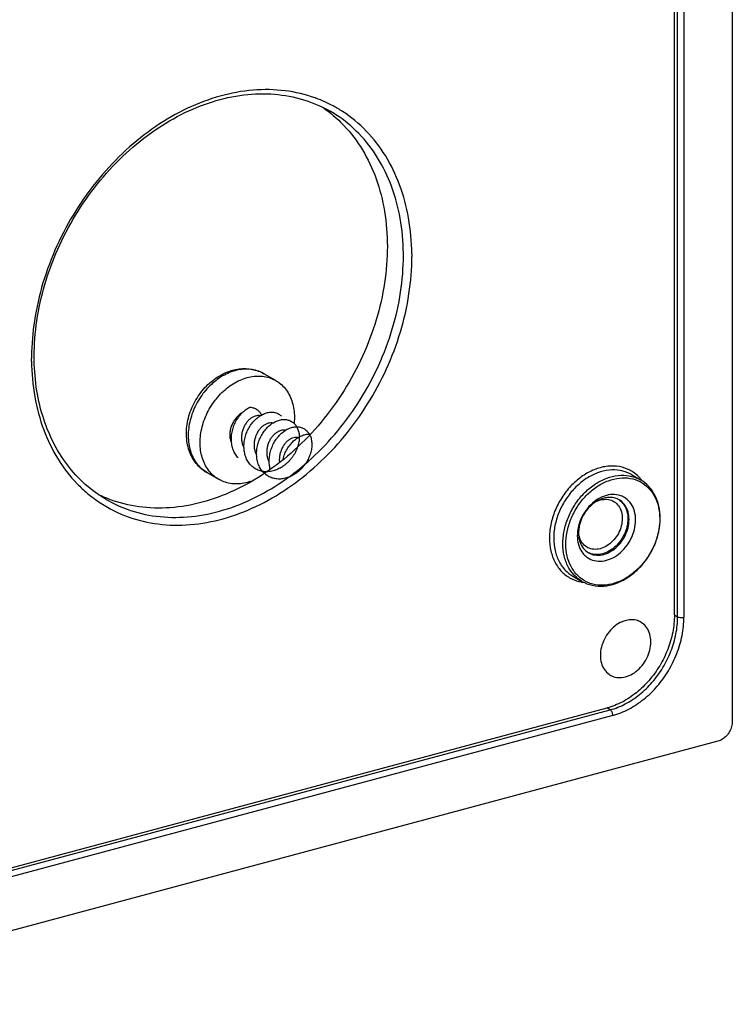
# Model space of a CAD drawing. Extents: x -229 to 1645, y -466 to -148.
# Drawn here: x -153 to -118, y -364 to -316 of the extents above; entities that cross this region are included whole.
import ezdxf

# ---------------------------------------------------------------- set-up
doc = ezdxf.new("R2010")
doc.units = 0
doc.header["$LTSCALE"] = 1.21
doc.header["$MEASUREMENT"] = 0
doc.layers.get('0').update_dxf_attribs({"linetype": 'CONTINUOUS'})

msp = doc.modelspace()

# ---------------------------------------------------------------- linework, layer by layer
for p, q in [((-118.285, -296.38), (-118.285, -349.96)), ((-121.129, -344.747), (-121.129, -302.641)), ((-120.971, -344.838), (-120.971, -302.732)), ((-120.665, -302.755), (-120.665, -344.861)), ((-140.705, -333.244), (-141.29, -332.907)), ((-143.506, -338.094), (-144.09, -337.756)), ((-123.243, -337.857), (-122.792, -338.117)), ((-126.118, -342.836), (-125.668, -343.096)), ((-121.129, -344.747), (-120.971, -344.838)), ((-162.286, -359.457), (-124.434, -349.31)), ((-124.277, -349.401), (-124.434, -349.31)), ((-162.128, -359.548), (-124.277, -349.401)), ((-124.153, -349.675), (-162.004, -359.821)), ((-118.995, -350.94), (-167.162, -363.852))]:
    msp.add_line(p, q)
for points, knots in [([(-138.725, -319.392), (-138.739, -319.387), (-139.23, -319.208), (-140.258, -318.967), (-141.845, -318.943), (-143.47, -319.243), (-145.084, -319.853), (-146.643, -320.753), (-148.104, -321.917), (-149.424, -323.31), (-150.562, -324.89), (-151.488, -326.612), (-152.174, -328.427), (-152.591, -330.252), (-152.693, -331.469), (-152.698, -332.05)], [0, 0, 0, 0, 0.045532, 1.566727, 3.13725, 4.776301, 6.493724, 8.289554, 10.155506, 12.076735, 14.030482, 15.979153, 17.924848, 19.83454, 21.576126, 21.576126, 21.576126, 21.576126]), ([(-152.568, -332.059), (-152.568, -331.474), (-152.475, -330.282), (-152.081, -328.511), (-151.44, -326.77), (-150.571, -325.109), (-149.498, -323.576), (-148.253, -322.216), (-146.871, -321.066), (-145.391, -320.161), (-143.854, -319.526), (-142.301, -319.181), (-140.778, -319.139), (-139.329, -319.408), (-138.439, -319.793), (-138.027, -320.031)], [0, 0, 0, 0, 1.755519, 3.571278, 5.428278, 7.305327, 9.178555, 11.024585, 12.82204, 14.553905, 16.210637, 17.789214, 19.297852, 20.751783, 22.177443, 22.177443, 22.177443, 22.177443]), ([(-134.021, -327.021), (-134.028, -326.434), (-134.13, -325.285), (-134.564, -323.653), (-135.265, -322.199), (-136.216, -320.966), (-137.145, -320.198), (-137.734, -319.851), (-137.894, -319.765)], [0, 0, 0, 0, 1.762446, 3.441305, 5.042195, 6.572634, 8.077719, 8.622932, 8.622932, 8.622932, 8.622932]), ([(-138.07, -320.079), (-137.817, -320.278), (-137.209, -320.833), (-136.394, -321.914), (-135.722, -323.347), (-135.313, -324.956), (-135.226, -326.086), (-135.226, -326.664)], [0, 0, 0, 0, 0.964254, 2.459988, 4.029904, 5.681326, 7.413777, 7.413777, 7.413777, 7.413777]), ([(-134.439, -326.988), (-134.445, -326.418), (-134.544, -325.301), (-134.966, -323.714), (-135.649, -322.298), (-136.575, -321.098), (-137.427, -320.395), (-137.934, -320.085), (-138.027, -320.031)], [0, 0, 0, 0, 1.711819, 3.344351, 4.901647, 6.397998, 7.857146, 8.181212, 8.181212, 8.181212, 8.181212]), ([(-135.226, -326.664), (-135.226, -327.262), (-135.324, -328.483), (-135.737, -330.294), (-136.407, -332.067), (-137.315, -333.753), (-138.434, -335.301), (-139.735, -336.666), (-141.173, -337.801), (-142.706, -338.673), (-144.288, -339.257), (-145.874, -339.533), (-147.417, -339.493), (-148.398, -339.251), (-148.859, -339.078)], [0, 0, 0, 0, 1.796268, 3.656523, 5.556942, 7.465014, 9.382559, 11.270678, 13.10306, 14.862222, 16.539443, 18.135744, 19.661896, 21.138563, 21.138563, 21.138563, 21.138563]), ([(-134.438, -327.119), (-134.438, -327.104), (-134.438, -327.075), (-134.438, -327.032), (-134.439, -327.003), (-134.439, -326.988)], [0, 0, 0, 0, 0.043689, 0.0873322, 0.1309297, 0.1309297, 0.1309297, 0.1309297]), ([(-134.021, -327.021), (-134.021, -327.034), (-134.021, -327.062), (-134.021, -327.106), (-134.021, -327.137), (-134.021, -327.153)], [0, 0, 0, 0, 0.038877, 0.0837799, 0.1317721, 0.1317721, 0.1317721, 0.1317721]), ([(-149.948, -338.782), (-149.741, -338.956), (-149.12, -339.416), (-147.965, -339.987), (-146.463, -340.34), (-144.875, -340.364), (-143.25, -340.064), (-141.636, -339.454), (-140.077, -338.554), (-138.616, -337.39), (-137.296, -335.997), (-136.158, -334.417), (-135.232, -332.695), (-134.546, -330.88), (-134.122, -329.022), (-134.021, -327.768), (-134.021, -327.153)], [0, 0, 0, 0, 0.812364, 2.31103, 3.832226, 5.402748, 7.0418, 8.759222, 10.555053, 12.421004, 14.342234, 16.295981, 18.244651, 20.190347, 22.100039, 23.945274, 23.945274, 23.945274, 23.945274]), ([(-149.031, -339.081), (-148.704, -339.269), (-147.912, -339.638), (-146.56, -339.957), (-145.015, -339.983), (-143.431, -339.693), (-141.855, -339.099), (-140.333, -338.22), (-138.908, -337.084), (-137.621, -335.725), (-136.511, -334.183), (-135.61, -332.503), (-134.945, -330.735), (-134.535, -328.931), (-134.438, -327.716), (-134.438, -327.119)], [0, 0, 0, 0, 1.129626, 2.605968, 4.133703, 5.731564, 7.408143, 9.162114, 10.983622, 12.856174, 14.758684, 16.667516, 18.558508, 20.408994, 22.199831, 22.199831, 22.199831, 22.199831]), ([(-152.699, -332.285), (-152.699, -332.272), (-152.699, -332.244), (-152.699, -332.201), (-152.699, -332.17), (-152.699, -332.154)], [0, 0, 0, 0, 0.038877, 0.0837799, 0.1317721, 0.1317721, 0.1317721, 0.1317721]), ([(-152.699, -332.285), (-152.692, -332.873), (-152.59, -334.021), (-152.156, -335.654), (-151.455, -337.108), (-150.67, -338.126), (-150.126, -338.633), (-149.948, -338.782)], [0, 0, 0, 0, 1.762446, 3.441305, 5.042195, 6.572634, 7.267751, 7.267751, 7.267751, 7.267751]), ([(-149.031, -339.081), (-149.398, -338.869), (-150.096, -338.364), (-150.98, -337.401), (-151.683, -336.257), (-152.194, -334.962), (-152.502, -333.546), (-152.568, -332.561), (-152.568, -332.059)], [0, 0, 0, 0, 1.272629, 2.565261, 3.896047, 5.278761, 6.721867, 8.227359, 8.227359, 8.227359, 8.227359]), ([(-144.09, -337.756), (-144.188, -337.7), (-144.375, -337.567), (-144.617, -337.317), (-144.816, -337.019), (-144.966, -336.679), (-145.062, -336.305), (-145.1, -335.907), (-145.08, -335.495), (-145.003, -335.081), (-144.871, -334.673), (-144.689, -334.283), (-144.46, -333.917), (-144.19, -333.585), (-143.885, -333.293), (-143.553, -333.05), (-143.2, -332.86), (-142.953, -332.77), (-142.828, -332.736)], [0, 0, 0, 0, 0.33777, 0.682488, 1.039411, 1.407602, 1.79265, 2.19129, 2.603544, 3.024561, 3.452835, 3.88401, 4.315098, 4.743498, 5.164304, 5.577232, 5.975337, 6.362709, 6.362709, 6.362709, 6.362709]), ([(-142.716, -332.764), (-142.833, -332.797), (-143.068, -332.883), (-143.403, -333.064), (-143.723, -333.294), (-144.02, -333.569), (-144.287, -333.883), (-144.519, -334.229), (-144.711, -334.599), (-144.858, -334.985), (-144.957, -335.379), (-145.007, -335.773), (-145.005, -336.156), (-144.952, -336.522), (-144.849, -336.863), (-144.697, -337.169), (-144.5, -337.436), (-144.291, -337.628), (-144.147, -337.723), (-144.09, -337.756)], [0, 0, 0, 0, 0.365808, 0.746279, 1.14005, 1.54477, 1.957337, 2.374144, 2.791323, 3.204982, 3.611447, 4.007502, 4.390634, 4.759274, 5.113025, 5.45284, 5.781099, 6.101506, 6.298343, 6.298343, 6.298343, 6.298343]), ([(-142.828, -332.736), (-142.72, -332.707), (-142.502, -332.664), (-142.175, -332.649), (-141.86, -332.685), (-141.562, -332.769), (-141.377, -332.856), (-141.29, -332.907)], [0, 0, 0, 0, 0.337609, 0.662818, 0.977644, 1.284809, 1.588161, 1.588161, 1.588161, 1.588161]), ([(-142.699, -332.76), (-142.701, -332.76), (-142.704, -332.761), (-142.71, -332.763), (-142.714, -332.764), (-142.716, -332.764)], [0, 0, 0, 0, 0.00593586, 0.01187581, 0.01781984, 0.01781984, 0.01781984, 0.01781984]), ([(-141.29, -332.907), (-141.324, -332.887), (-141.454, -332.818), (-141.696, -332.73), (-142.021, -332.678), (-142.36, -332.685), (-142.586, -332.729), (-142.699, -332.76)], [0, 0, 0, 0, 0.120768, 0.439965, 0.765962, 1.102742, 1.453017, 1.453017, 1.453017, 1.453017]), ([(-143.506, -338.094), (-143.564, -338.06), (-143.71, -337.963), (-143.921, -337.768), (-144.118, -337.498), (-144.269, -337.189), (-144.371, -336.847), (-144.422, -336.482), (-144.422, -336.098), (-144.371, -335.705), (-144.269, -335.31), (-144.121, -334.924), (-143.927, -334.555), (-143.694, -334.21), (-143.425, -333.897), (-143.127, -333.623), (-142.806, -333.393), (-142.468, -333.214), (-142.232, -333.129), (-142.114, -333.097)], [0, 0, 0, 0, 0.201723, 0.525288, 0.856408, 1.198953, 1.552643, 1.919841, 2.302767, 2.699815, 3.107219, 3.521141, 3.938314, 4.355234, 4.768036, 5.172542, 5.567787, 5.949775, 6.316424, 6.316424, 6.316424, 6.316424]), ([(-142.114, -333.097), (-142.001, -333.066), (-141.775, -333.023), (-141.435, -333.015), (-141.109, -333.068), (-140.869, -333.156), (-140.74, -333.224), (-140.705, -333.244)], [0, 0, 0, 0, 0.350343, 0.688192, 1.015269, 1.33404, 1.452699, 1.452699, 1.452699, 1.452699]), ([(-140.705, -333.244), (-140.647, -333.278), (-140.501, -333.375), (-140.29, -333.57), (-140.093, -333.84), (-139.942, -334.149), (-139.84, -334.49), (-139.789, -334.856), (-139.789, -335.141), (-139.802, -335.302), (-139.805, -335.336)], [0, 0, 0, 0, 0.201723, 0.525288, 0.856408, 1.198953, 1.552643, 1.919841, 2.302767, 2.404441, 2.404441, 2.404441, 2.404441]), ([(-142.35, -334.818), (-142.376, -334.833), (-142.455, -334.885), (-142.577, -334.989), (-142.707, -335.139), (-142.814, -335.308), (-142.896, -335.49), (-142.949, -335.68), (-142.963, -335.809), (-142.965, -335.873)], [0, 0, 0, 0, 0.09005, 0.282602, 0.480641, 0.680661, 0.88152, 1.07895, 1.269602, 1.269602, 1.269602, 1.269602]), ([(-142.548, -337.039), (-142.575, -337.012), (-142.624, -336.954), (-142.69, -336.859), (-142.747, -336.757), (-142.794, -336.648), (-142.832, -336.533), (-142.861, -336.412), (-142.879, -336.288), (-142.887, -336.161), (-142.885, -336.031), (-142.874, -335.901), (-142.852, -335.77), (-142.821, -335.641), (-142.781, -335.514), (-142.733, -335.389), (-142.676, -335.269), (-142.611, -335.154), (-142.539, -335.045), (-142.461, -334.942), (-142.377, -334.848), (-142.288, -334.761), (-142.196, -334.684), (-142.099, -334.616), (-142.033, -334.577), (-141.999, -334.56)], [0, 0, 0, 0, 0.113451, 0.228423, 0.345224, 0.464094, 0.585186, 0.708554, 0.834116, 0.961715, 1.091134, 1.222108, 1.354317, 1.487391, 1.620914, 1.75443, 1.887468, 2.019563, 2.15026, 2.279112, 2.405693, 2.529596, 2.650448, 2.767948, 2.881919, 2.881919, 2.881919, 2.881919]), ([(-140.298, -335.153), (-140.275, -335.153), (-140.222, -335.155), (-140.138, -335.167), (-140.05, -335.192), (-139.966, -335.229), (-139.888, -335.276), (-139.817, -335.333), (-139.753, -335.4), (-139.697, -335.476), (-139.65, -335.561), (-139.611, -335.653), (-139.582, -335.752), (-139.562, -335.857), (-139.552, -335.967), (-139.552, -336.08), (-139.562, -336.197), (-139.582, -336.316), (-139.612, -336.436), (-139.651, -336.556), (-139.7, -336.675), (-139.758, -336.792), (-139.825, -336.906), (-139.9, -337.016), (-139.983, -337.12), (-140.073, -337.219), (-140.17, -337.311), (-140.272, -337.395), (-140.378, -337.471), (-140.489, -337.538), (-140.604, -337.595), (-140.72, -337.642), (-140.839, -337.678), (-140.957, -337.703), (-141.076, -337.717), (-141.193, -337.72), (-141.308, -337.711), (-141.42, -337.691), (-141.528, -337.659), (-141.631, -337.616), (-141.729, -337.562), (-141.821, -337.498), (-141.905, -337.424), (-141.982, -337.341), (-142.05, -337.249), (-142.11, -337.149), (-142.161, -337.042), (-142.202, -336.928), (-142.233, -336.81), (-142.255, -336.686), (-142.266, -336.56), (-142.268, -336.431), (-142.259, -336.301), (-142.241, -336.17), (-142.213, -336.04), (-142.176, -335.912), (-142.13, -335.787), (-142.076, -335.665), (-142.014, -335.548), (-141.944, -335.437), (-141.868, -335.333), (-141.786, -335.235), (-141.698, -335.146), (-141.607, -335.066), (-141.512, -334.995), (-141.414, -334.934), (-141.314, -334.884), (-141.213, -334.844), (-141.113, -334.816), (-141.013, -334.799), (-140.915, -334.793), (-140.82, -334.799), (-140.728, -334.817), (-140.641, -334.845), (-140.56, -334.885), (-140.484, -334.935), (-140.438, -334.976), (-140.417, -334.997)], [0, 0, 0, 0, 0.067075, 0.160471, 0.252166, 0.34286, 0.433286, 0.524179, 0.616255, 0.710242, 0.806778, 0.906357, 1.009319, 1.115867, 1.226072, 1.339893, 1.457203, 1.577825, 1.701499, 1.827891, 1.956608, 2.087219, 2.219262, 2.352268, 2.485768, 2.619304, 2.752425, 2.884709, 3.015769, 3.145274, 3.272953, 3.398615, 3.522125, 3.643407, 3.762472, 3.879429, 3.994488, 4.107957, 4.220228, 4.331762, 4.443001, 4.554379, 4.66634, 4.779319, 4.893718, 5.009886, 5.128093, 5.248515, 5.37118, 5.496037, 5.622968, 5.751798, 5.882287, 6.014135, 6.146982, 6.280414, 6.41398, 6.547224, 6.679683, 6.8109, 6.940414, 7.067778, 7.19256, 7.314387, 7.43298, 7.548135, 7.659717, 7.767674, 7.872038, 7.97294, 8.070625, 8.16552, 8.25823, 8.349448, 8.439919, 8.53041, 8.621663, 8.621663, 8.621663, 8.621663]), ([(-141.977, -337.343), (-141.978, -337.342), (-142.003, -337.312), (-142.05, -337.249), (-142.11, -337.149), (-142.161, -337.042), (-142.202, -336.928), (-142.233, -336.81), (-142.255, -336.686), (-142.266, -336.56), (-142.268, -336.431), (-142.259, -336.301), (-142.241, -336.17), (-142.213, -336.04), (-142.176, -335.912), (-142.13, -335.787), (-142.076, -335.665), (-142.014, -335.548), (-141.944, -335.437), (-141.868, -335.333), (-141.786, -335.235), (-141.698, -335.146), (-141.607, -335.066), (-141.512, -334.995), (-141.414, -334.934), (-141.314, -334.884), (-141.213, -334.844), (-141.113, -334.816), (-141.013, -334.799), (-140.915, -334.793), (-140.82, -334.799), (-140.728, -334.817), (-140.641, -334.845), (-140.56, -334.885), (-140.484, -334.935), (-140.438, -334.976), (-140.417, -334.997)], [0, 0, 0, 0, 0.004779, 0.119178, 0.235346, 0.353553, 0.473975, 0.59664, 0.721497, 0.848428, 0.977258, 1.107747, 1.239595, 1.372442, 1.505874, 1.63944, 1.772684, 1.905144, 2.03636, 2.165874, 2.293238, 2.41802, 2.539847, 2.65844, 2.773595, 2.885177, 2.993134, 3.097498, 3.1984, 3.296085, 3.39098, 3.48369, 3.574908, 3.665379, 3.75587, 3.847123, 3.847123, 3.847123, 3.847123]), ([(-141.398, -334.928), (-141.403, -334.918), (-141.429, -334.869), (-141.488, -334.785), (-141.588, -334.694), (-141.708, -334.623), (-141.846, -334.576), (-141.946, -334.562), (-141.999, -334.56)], [0, 0, 0, 0, 0.0333321, 0.1656271, 0.3056142, 0.4366659, 0.5808637, 0.738989, 0.738989, 0.738989, 0.738989]), ([(-141.764, -335.004), (-141.81, -335.023), (-141.903, -335.072), (-142.029, -335.173), (-142.143, -335.302), (-142.24, -335.452), (-142.316, -335.619), (-142.368, -335.799), (-142.393, -335.985), (-142.388, -336.17), (-142.353, -336.346), (-142.306, -336.466), (-142.273, -336.527), (-142.267, -336.537)], [0, 0, 0, 0, 0.148791, 0.311415, 0.484205, 0.662469, 0.844898, 1.033453, 1.222285, 1.406401, 1.58466, 1.758845, 1.792147, 1.792147, 1.792147, 1.792147]), ([(-141.474, -334.972), (-141.5, -334.967), (-141.561, -334.96), (-141.66, -334.97), (-141.729, -334.991), (-141.764, -335.004)], [0, 0, 0, 0, 0.0780506, 0.1830774, 0.2949976, 0.2949976, 0.2949976, 0.2949976]), ([(-139.679, -335.51), (-139.667, -335.51), (-139.623, -335.511), (-139.549, -335.519), (-139.459, -335.541), (-139.373, -335.573), (-139.293, -335.617), (-139.22, -335.671), (-139.154, -335.735), (-139.095, -335.808), (-139.045, -335.89), (-139.003, -335.98), (-138.971, -336.077), (-138.948, -336.18), (-138.935, -336.288), (-138.931, -336.401), (-138.938, -336.517), (-138.955, -336.635), (-138.982, -336.755), (-139.018, -336.875), (-139.064, -336.995), (-139.119, -337.112), (-139.183, -337.227), (-139.256, -337.338), (-139.336, -337.445), (-139.424, -337.545), (-139.518, -337.64), (-139.619, -337.726), (-139.724, -337.805), (-139.834, -337.875), (-139.947, -337.935), (-140.063, -337.985), (-140.181, -338.025), (-140.3, -338.054), (-140.418, -338.072), (-140.536, -338.078), (-140.652, -338.073), (-140.765, -338.056), (-140.874, -338.028), (-140.979, -337.989), (-141.079, -337.939), (-141.172, -337.878), (-141.259, -337.807), (-141.338, -337.726), (-141.41, -337.637), (-141.472, -337.54), (-141.526, -337.435), (-141.57, -337.323), (-141.605, -337.206), (-141.63, -337.084), (-141.644, -336.959), (-141.649, -336.831), (-141.644, -336.701), (-141.629, -336.57), (-141.604, -336.44), (-141.57, -336.311), (-141.527, -336.185), (-141.475, -336.062), (-141.415, -335.943), (-141.348, -335.83), (-141.274, -335.723), (-141.194, -335.624), (-141.108, -335.532), (-141.018, -335.448), (-140.924, -335.374), (-140.826, -335.31), (-140.727, -335.256), (-140.627, -335.213), (-140.526, -335.181), (-140.426, -335.161), (-140.327, -335.151), (-140.231, -335.154), (-140.138, -335.167), (-140.05, -335.192), (-139.966, -335.229), (-139.888, -335.276), (-139.841, -335.314), (-139.819, -335.334)], [0, 0, 0, 0, 0.037287, 0.131446, 0.223682, 0.314643, 0.405034, 0.495599, 0.587147, 0.680447, 0.776142, 0.874745, 0.97662, 1.082, 1.190988, 1.303596, 1.419766, 1.539346, 1.662083, 1.787655, 1.915677, 2.045726, 2.177348, 2.310084, 2.44347, 2.577041, 2.71034, 2.842933, 2.974427, 3.104475, 3.232796, 3.359155, 3.483378, 3.605362, 3.725105, 3.842693, 3.958326, 4.072293, 4.184973, 4.296748, 4.408032, 4.519272, 4.63094, 4.7435, 4.857389, 4.972985, 5.090575, 5.210304, 5.332232, 5.456354, 5.582597, 5.710818, 5.840801, 5.972262, 6.104844, 6.238135, 6.371705, 6.505106, 6.637881, 6.769562, 6.899678, 7.027761, 7.153383, 7.276187, 7.395877, 7.512209, 7.625009, 7.734169, 7.839672, 7.941596, 8.040205, 8.135935, 8.229331, 8.321026, 8.41172, 8.502146, 8.593039, 8.593039, 8.593039, 8.593039]), ([(-141.358, -337.701), (-141.375, -337.68), (-141.415, -337.628), (-141.472, -337.54), (-141.526, -337.435), (-141.57, -337.323), (-141.605, -337.206), (-141.63, -337.084), (-141.644, -336.959), (-141.649, -336.831), (-141.644, -336.701), (-141.629, -336.57), (-141.604, -336.44), (-141.57, -336.311), (-141.527, -336.185), (-141.475, -336.062), (-141.415, -335.943), (-141.348, -335.83), (-141.274, -335.723), (-141.194, -335.624), (-141.108, -335.532), (-141.018, -335.448), (-140.924, -335.374), (-140.826, -335.31), (-140.727, -335.256), (-140.627, -335.213), (-140.526, -335.181), (-140.426, -335.161), (-140.327, -335.151), (-140.231, -335.154), (-140.138, -335.167), (-140.05, -335.192), (-139.966, -335.229), (-139.888, -335.276), (-139.841, -335.314), (-139.819, -335.334)], [0, 0, 0, 0, 0.081737, 0.197332, 0.314923, 0.434652, 0.55658, 0.680702, 0.806945, 0.935165, 1.065149, 1.196609, 1.329192, 1.462482, 1.596052, 1.729453, 1.862229, 1.993909, 2.124026, 2.252108, 2.37773, 2.500535, 2.620225, 2.736557, 2.849356, 2.958517, 3.064019, 3.165943, 3.264553, 3.360283, 3.453679, 3.545374, 3.636068, 3.726493, 3.817387, 3.817387, 3.817387, 3.817387]), ([(-141.145, -335.362), (-141.191, -335.38), (-141.283, -335.429), (-141.41, -335.531), (-141.524, -335.66), (-141.621, -335.81), (-141.697, -335.977), (-141.749, -336.157), (-141.774, -336.342), (-141.769, -336.525), (-141.735, -336.7), (-141.688, -336.822), (-141.654, -336.884), (-141.648, -336.895)], [0, 0, 0, 0, 0.148933, 0.311733, 0.483791, 0.66284, 0.846197, 1.033739, 1.221005, 1.404416, 1.581147, 1.754419, 1.792595, 1.792595, 1.792595, 1.792595]), ([(-140.525, -335.72), (-140.571, -335.738), (-140.663, -335.786), (-140.788, -335.887), (-140.902, -336.014), (-141, -336.164), (-141.077, -336.332), (-141.129, -336.512), (-141.154, -336.698), (-141.15, -336.881), (-141.116, -337.057), (-141.069, -337.178), (-141.035, -337.24), (-141.029, -337.251)], [0, 0, 0, 0, 0.148034, 0.30787, 0.479486, 0.657956, 0.842459, 1.032207, 1.22037, 1.401988, 1.579722, 1.753504, 1.791445, 1.791445, 1.791445, 1.791445]), ([(-140.857, -335.329), (-140.866, -335.327), (-140.918, -335.319), (-141.017, -335.321), (-141.103, -335.346), (-141.145, -335.362)], [0, 0, 0, 0, 0.0292678, 0.1574644, 0.2933065, 0.2933065, 0.2933065, 0.2933065]), ([(-140.978, -337.588), (-140.987, -337.553), (-141.004, -337.477), (-141.021, -337.358), (-141.029, -337.23), (-141.027, -337.101), (-141.015, -336.97), (-140.994, -336.84), (-140.963, -336.71), (-140.922, -336.583), (-140.873, -336.459), (-140.816, -336.339), (-140.751, -336.224), (-140.679, -336.115), (-140.601, -336.013), (-140.517, -335.918), (-140.428, -335.832), (-140.335, -335.755), (-140.239, -335.688), (-140.14, -335.63), (-140.04, -335.584), (-139.939, -335.548), (-139.839, -335.524), (-139.74, -335.511), (-139.643, -335.509), (-139.549, -335.519), (-139.459, -335.541), (-139.373, -335.573), (-139.293, -335.617), (-139.245, -335.653), (-139.222, -335.672)], [0, 0, 0, 0, 0.107697, 0.233243, 0.360844, 0.490307, 0.621349, 0.753614, 0.886716, 1.02024, 1.153749, 1.286785, 1.418874, 1.549529, 1.678289, 1.804739, 1.928513, 2.049281, 2.166768, 2.280751, 2.39108, 2.497689, 2.600683, 2.700321, 2.79698, 2.89114, 2.983375, 3.074337, 3.164728, 3.255292, 3.255292, 3.255292, 3.255292]), ([(-140.238, -335.687), (-140.247, -335.685), (-140.298, -335.677), (-140.396, -335.679), (-140.483, -335.703), (-140.525, -335.72)], [0, 0, 0, 0, 0.026179, 0.1539278, 0.2922012, 0.2922012, 0.2922012, 0.2922012]), ([(-139.222, -335.672), (-139.198, -335.692), (-139.154, -335.735), (-139.1, -335.802), (-139.071, -335.848), (-139.059, -335.868)], [0, 0, 0, 0, 0.091548, 0.1848484, 0.255637, 0.255637, 0.255637, 0.255637]), ([(-142.965, -335.873), (-142.966, -335.934), (-142.959, -336.054), (-142.923, -336.193), (-142.891, -336.268), (-142.881, -336.288)], [0, 0, 0, 0, 0.1840999, 0.3589705, 0.4269966, 0.4269966, 0.4269966, 0.4269966]), ([(-139.906, -336.078), (-139.953, -336.096), (-140.049, -336.147), (-140.178, -336.253), (-140.295, -336.387), (-140.393, -336.544), (-140.468, -336.718), (-140.517, -336.903), (-140.535, -337.076), (-140.531, -337.186), (-140.526, -337.231)], [0, 0, 0, 0, 0.152979, 0.32106, 0.499781, 0.683232, 0.873637, 1.066046, 1.256351, 1.393625, 1.393625, 1.393625, 1.393625]), ([(-140.349, -337.094), (-140.337, -337.051), (-140.312, -336.966), (-140.265, -336.842), (-140.209, -336.721), (-140.146, -336.606), (-140.076, -336.495), (-139.999, -336.392), (-139.916, -336.296), (-139.829, -336.208), (-139.737, -336.129), (-139.641, -336.06), (-139.543, -336), (-139.476, -335.967), (-139.442, -335.952)], [0, 0, 0, 0, 0.132168, 0.265425, 0.398297, 0.530309, 0.661001, 0.789931, 0.916677, 1.04084, 1.162055, 1.28, 1.394447, 1.505287, 1.505287, 1.505287, 1.505287]), ([(-139.618, -336.045), (-139.628, -336.043), (-139.68, -336.034), (-139.779, -336.037), (-139.864, -336.061), (-139.906, -336.078)], [0, 0, 0, 0, 0.030734, 0.1575579, 0.2929944, 0.2929944, 0.2929944, 0.2929944]), ([(-139.442, -335.952), (-139.409, -335.938), (-139.343, -335.913), (-139.243, -335.886), (-139.144, -335.871), (-139.075, -335.868), (-139.039, -335.868), (-139.036, -335.869)], [0, 0, 0, 0, 0.1072163, 0.210883, 0.311175, 0.4083705, 0.4180663, 0.4180663, 0.4180663, 0.4180663]), ([(-123.155, -337.738), (-123.206, -337.705), (-123.414, -337.58), (-123.832, -337.439), (-124.415, -337.424), (-125.012, -337.57), (-125.591, -337.867), (-126.123, -338.296), (-126.582, -338.837), (-126.942, -339.46), (-127.181, -340.133), (-127.252, -340.599), (-127.262, -340.829)], [0, 0, 0, 0, 0.180723, 0.728289, 1.299736, 1.90635, 2.553708, 3.237395, 3.945034, 4.668897, 5.384823, 6.074127, 6.074127, 6.074127, 6.074127]), ([(-123.243, -337.857), (-123.262, -337.846), (-123.434, -337.751), (-123.799, -337.628), (-124.355, -337.616), (-124.924, -337.758), (-125.476, -338.043), (-125.982, -338.455), (-126.416, -338.97), (-126.754, -339.561), (-126.977, -340.195), (-127.044, -340.635), (-127.054, -340.851)], [0, 0, 0, 0, 0.066791, 0.589301, 1.134022, 1.713709, 2.331957, 2.983914, 3.658435, 4.340623, 5.014373, 5.664911, 5.664911, 5.664911, 5.664911]), ([(-142.097, -338.241), (-142.209, -338.271), (-142.436, -338.315), (-142.776, -338.322), (-143.101, -338.27), (-143.342, -338.182), (-143.471, -338.113), (-143.506, -338.094)], [0, 0, 0, 0, 0.350343, 0.688192, 1.015269, 1.33404, 1.452699, 1.452699, 1.452699, 1.452699]), ([(-126.603, -341.112), (-126.594, -340.895), (-126.527, -340.455), (-126.303, -339.821), (-125.965, -339.23), (-125.532, -338.715), (-125.026, -338.303), (-124.474, -338.018), (-123.904, -337.876), (-123.348, -337.888), (-122.983, -338.011), (-122.811, -338.106), (-122.792, -338.117)], [0, 0, 0, 0, 0.650538, 1.324288, 2.006476, 2.680997, 3.332954, 3.951202, 4.530889, 5.075611, 5.59812, 5.664911, 5.664911, 5.664911, 5.664911]), ([(-126.455, -341.141), (-126.446, -340.93), (-126.381, -340.504), (-126.164, -339.889), (-125.836, -339.316), (-125.416, -338.817), (-124.925, -338.417), (-124.39, -338.14), (-123.838, -338.003), (-123.301, -338.015), (-122.969, -338.125), (-122.821, -338.202)], [0, 0, 0, 0, 0.630863, 1.284236, 1.945792, 2.599913, 3.232151, 3.831701, 4.393856, 4.922103, 5.422831, 5.422831, 5.422831, 5.422831]), ([(-122.821, -338.202), (-122.819, -338.203), (-122.669, -338.282), (-122.388, -338.492), (-122.078, -338.926), (-121.892, -339.445), (-121.851, -339.818), (-121.849, -340.006)], [0, 0, 0, 0, 0.00605, 0.510121, 1.031317, 1.584059, 2.146675, 2.146675, 2.146675, 2.146675]), ([(-121.828, -340.003), (-121.828, -339.802), (-121.868, -339.412), (-122.058, -338.872), (-122.367, -338.424), (-122.644, -338.203), (-122.792, -338.117)], [0, 0, 0, 0, 0.601431, 1.166542, 1.699422, 2.213028, 2.213028, 2.213028, 2.213028]), ([(-123.758, -338.896), (-123.794, -338.883), (-123.957, -338.834), (-124.274, -338.819), (-124.687, -338.935), (-125.078, -339.172), (-125.419, -339.51), (-125.684, -339.922), (-125.839, -340.337), (-125.884, -340.609), (-125.892, -340.721)], [0, 0, 0, 0, 0.117215, 0.508878, 0.93075, 1.385641, 1.86633, 2.359, 2.847068, 3.182925, 3.182925, 3.182925, 3.182925]), ([(-123.903, -339.066), (-123.96, -339.039), (-124.127, -338.979), (-124.431, -338.965), (-124.788, -339.066), (-125.127, -339.271), (-125.422, -339.564), (-125.652, -339.921), (-125.783, -340.272), (-125.822, -340.499), (-125.829, -340.587)], [0, 0, 0, 0, 0.189427, 0.528561, 0.893865, 1.28776, 1.703983, 2.130558, 2.553121, 2.818527, 2.818527, 2.818527, 2.818527]), ([(-124.946, -339.168), (-124.911, -339.152), (-124.774, -339.097), (-124.527, -339.05), (-124.217, -339.101), (-124.044, -339.211), (-123.972, -339.279)], [0, 0, 0, 0, 0.117243, 0.440619, 0.742414, 1.037824, 1.037824, 1.037824, 1.037824]), ([(-123.848, -339.098), (-123.79, -339.137), (-123.654, -339.256), (-123.495, -339.511), (-123.439, -339.732), (-123.424, -339.848)], [0, 0, 0, 0, 0.209771, 0.5352463, 0.8848509, 0.8848509, 0.8848509, 0.8848509]), ([(-123.356, -340.063), (-123.356, -339.937), (-123.386, -339.692), (-123.532, -339.365), (-123.711, -339.18), (-123.825, -339.108), (-123.846, -339.096)], [0, 0, 0, 0, 0.378396, 0.728319, 1.057673, 1.130629, 1.130629, 1.130629, 1.130629]), ([(-123.033, -340.087), (-123.033, -339.941), (-123.068, -339.659), (-123.236, -339.281), (-123.484, -339.025), (-123.676, -338.926), (-123.758, -338.896)], [0, 0, 0, 0, 0.437035, 0.841192, 1.22159, 1.481243, 1.481243, 1.481243, 1.481243]), ([(-123.972, -339.279), (-123.897, -339.349), (-123.771, -339.53), (-123.714, -339.74), (-123.7, -339.851)], [0, 0, 0, 0, 0.3081619, 0.643362, 0.643362, 0.643362, 0.643362]), ([(-123.691, -340.01), (-123.691, -340.134), (-123.726, -340.389), (-123.869, -340.748), (-124.088, -341.067), (-124.365, -341.318), (-124.678, -341.483), (-125.003, -341.546), (-125.313, -341.494), (-125.575, -341.328), (-125.759, -341.066), (-125.816, -340.855), (-125.83, -340.744)], [0, 0, 0, 0, 0.37407, 0.761717, 1.149483, 1.523828, 1.874512, 2.197888, 2.499684, 2.795094, 3.103256, 3.438456, 3.438456, 3.438456, 3.438456]), ([(-125.501, -341.848), (-125.47, -341.876), (-125.339, -341.98), (-125.06, -342.104), (-124.656, -342.123), (-124.243, -342.007), (-123.852, -341.77), (-123.511, -341.432), (-123.246, -341.019), (-123.075, -340.563), (-123.033, -340.243), (-123.033, -340.087)], [0, 0, 0, 0, 0.125569, 0.501064, 0.892727, 1.314599, 1.76949, 2.250179, 2.742849, 3.230917, 3.699879, 3.699879, 3.699879, 3.699879]), ([(-123.413, -340.03), (-123.413, -340.159), (-123.446, -340.424), (-123.581, -340.803), (-123.794, -341.151), (-124.068, -341.442), (-124.386, -341.656), (-124.726, -341.776), (-125.057, -341.792), (-125.259, -341.733), (-125.346, -341.691)], [0, 0, 0, 0, 0.38731, 0.791102, 1.199709, 1.600465, 1.982348, 2.338655, 2.669513, 2.958786, 2.958786, 2.958786, 2.958786]), ([(-125.346, -341.694), (-125.273, -341.736), (-125.087, -341.81), (-124.761, -341.825), (-124.404, -341.725), (-124.065, -341.519), (-123.77, -341.227), (-123.54, -340.869), (-123.393, -340.475), (-123.356, -340.198), (-123.356, -340.063)], [0, 0, 0, 0, 0.253145, 0.592279, 0.957582, 1.351478, 1.7677, 2.194275, 2.616838, 3.021933, 3.021933, 3.021933, 3.021933]), ([(-123.7, -339.851), (-123.698, -339.869), (-123.695, -339.903), (-123.691, -339.956), (-123.691, -339.992), (-123.691, -340.01)], [0, 0, 0, 0, 0.0522966, 0.1052106, 0.1587269, 0.1587269, 0.1587269, 0.1587269]), ([(-123.424, -339.848), (-123.421, -339.868), (-123.417, -339.908), (-123.414, -339.969), (-123.413, -340.01), (-123.413, -340.03)], [0, 0, 0, 0, 0.0603427, 0.1213974, 0.1831474, 0.1831474, 0.1831474, 0.1831474]), ([(-125.668, -343.096), (-125.511, -343.187), (-125.158, -343.321), (-124.58, -343.353), (-123.983, -343.218), (-123.405, -342.926), (-122.879, -342.498), (-122.433, -341.96), (-122.094, -341.343), (-121.896, -340.733), (-121.841, -340.333), (-121.832, -340.162)], [0, 0, 0, 0, 0.543763, 1.110673, 1.714424, 2.358419, 3.036335, 3.735916, 4.441552, 5.136708, 5.647537, 5.647537, 5.647537, 5.647537]), ([(-121.852, -340.161), (-121.861, -340.371), (-121.926, -340.798), (-122.143, -341.412), (-122.471, -341.985), (-122.891, -342.485), (-123.382, -342.884), (-123.917, -343.161), (-124.469, -343.299), (-125.008, -343.287), (-125.342, -343.175), (-125.491, -343.096)], [0, 0, 0, 0, 0.630863, 1.284236, 1.945792, 2.599913, 3.232151, 3.831701, 4.393856, 4.922103, 5.42881, 5.42881, 5.42881, 5.42881]), ([(-127.262, -340.829), (-127.263, -340.844), (-127.264, -340.875), (-127.265, -340.922), (-127.265, -340.952), (-127.265, -340.968)], [0, 0, 0, 0, 0.046442, 0.092706, 0.1387891, 0.1387891, 0.1387891, 0.1387891]), ([(-127.265, -340.968), (-127.265, -341.182), (-127.222, -341.598), (-127.016, -342.171), (-126.68, -342.64), (-126.363, -342.877), (-126.185, -342.967), (-126.167, -342.976)], [0, 0, 0, 0, 0.642339, 1.242562, 1.807393, 2.349162, 2.407236, 2.407236, 2.407236, 2.407236]), ([(-127.054, -340.851), (-127.054, -340.866), (-127.055, -340.895), (-127.056, -340.939), (-127.057, -340.969), (-127.057, -340.983)], [0, 0, 0, 0, 0.0441392, 0.0881091, 0.1319072, 0.1319072, 0.1319072, 0.1319072]), ([(-127.057, -340.983), (-127.057, -341.186), (-127.016, -341.581), (-126.821, -342.125), (-126.514, -342.554), (-126.249, -342.76), (-126.118, -342.836)], [0, 0, 0, 0, 0.608491, 1.178472, 1.715922, 2.169628, 2.169628, 2.169628, 2.169628]), ([(-126.606, -341.243), (-126.606, -341.229), (-126.606, -341.2), (-126.605, -341.156), (-126.604, -341.126), (-126.603, -341.112)], [0, 0, 0, 0, 0.0437981, 0.087768, 0.1319072, 0.1319072, 0.1319072, 0.1319072]), ([(-125.897, -340.855), (-125.897, -341), (-125.863, -341.283), (-125.711, -341.623), (-125.565, -341.791), (-125.501, -341.848)], [0, 0, 0, 0, 0.437035, 0.841192, 1.097418, 1.097418, 1.097418, 1.097418]), ([(-125.831, -340.845), (-125.824, -340.932), (-125.79, -341.134), (-125.66, -341.425), (-125.498, -341.592), (-125.408, -341.655)], [0, 0, 0, 0, 0.2612124, 0.6111357, 0.9404895, 0.9404895, 0.9404895, 0.9404895]), ([(-125.668, -343.096), (-125.799, -343.02), (-126.063, -342.815), (-126.37, -342.385), (-126.565, -341.841), (-126.606, -341.446), (-126.606, -341.243)], [0, 0, 0, 0, 0.453706, 0.991156, 1.561137, 2.169628, 2.169628, 2.169628, 2.169628]), ([(-126.458, -341.268), (-126.458, -341.254), (-126.457, -341.225), (-126.456, -341.183), (-126.455, -341.155), (-126.455, -341.141)], [0, 0, 0, 0, 0.0435978, 0.0856779, 0.1279178, 0.1279178, 0.1279178, 0.1279178]), ([(-125.962, -342.724), (-126.055, -342.617), (-126.24, -342.345), (-126.418, -341.848), (-126.458, -341.465), (-126.458, -341.268)], [0, 0, 0, 0, 0.424281, 0.977023, 1.56711, 1.56711, 1.56711, 1.56711]), ([(-121.129, -344.747), (-121.129, -345.03), (-121.188, -345.607), (-121.436, -346.448), (-121.829, -347.247), (-122.349, -347.966), (-122.972, -348.573), (-123.669, -349.037), (-124.179, -349.242), (-124.434, -349.31)], [0, 0, 0, 0, 0.848813, 1.726478, 2.618092, 3.506849, 4.376312, 5.212666, 6.007136, 6.007136, 6.007136, 6.007136]), ([(-124.277, -349.401), (-124.022, -349.333), (-123.514, -349.13), (-122.816, -348.666), (-122.192, -348.058), (-121.67, -347.337), (-121.277, -346.536), (-121.03, -345.695), (-120.971, -345.12), (-120.971, -344.838)], [0, 0, 0, 0, 0.79048, 1.626624, 2.498554, 3.390813, 4.285032, 5.16257, 6.007148, 6.007148, 6.007148, 6.007148]), ([(-124.153, -349.675), (-123.883, -349.603), (-123.346, -349.387), (-122.61, -348.897), (-121.952, -348.257), (-121.404, -347.498), (-120.989, -346.655), (-120.728, -345.768), (-120.665, -345.159), (-120.665, -344.861)], [0, 0, 0, 0, 0.838171, 1.720524, 2.637808, 3.575446, 4.516098, 5.442035, 6.337538, 6.337538, 6.337538, 6.337538]), ([(-122.775, -345.101), (-122.847, -345.06), (-123.032, -344.986), (-123.325, -344.971), (-123.525, -345.018), (-123.611, -345.047)], [0, 0, 0, 0, 0.2496871, 0.5883213, 0.8606543, 0.8606543, 0.8606543, 0.8606543]), ([(-120.971, -344.838), (-120.952, -344.849), (-120.905, -344.865), (-120.829, -344.877), (-120.746, -344.876), (-120.691, -344.868), (-120.665, -344.861)], [0, 0, 0, 0, 0.0656549, 0.1462504, 0.2320872, 0.3121905, 0.3121905, 0.3121905, 0.3121905]), ([(-123.611, -345.047), (-123.64, -345.057), (-123.791, -345.115), (-124.051, -345.272), (-124.347, -345.563), (-124.579, -345.92), (-124.729, -346.317), (-124.766, -346.596), (-124.766, -346.732)], [0, 0, 0, 0, 0.092221, 0.485104, 0.900093, 1.327504, 1.754112, 2.162451, 2.162451, 2.162451, 2.162451]), ([(-122.286, -346.068), (-122.286, -345.941), (-122.316, -345.696), (-122.462, -345.37), (-122.641, -345.186), (-122.754, -345.114), (-122.775, -345.101)], [0, 0, 0, 0, 0.379676, 0.729258, 1.0561, 1.130188, 1.130188, 1.130188, 1.130188]), ([(-124.277, -347.699), (-124.204, -347.74), (-124.02, -347.814), (-123.696, -347.831), (-123.339, -347.732), (-123.001, -347.529), (-122.705, -347.237), (-122.473, -346.88), (-122.323, -346.483), (-122.286, -346.204), (-122.286, -346.068)], [0, 0, 0, 0, 0.249687, 0.588321, 0.95215, 1.345033, 1.760022, 2.187433, 2.614041, 3.02238, 3.02238, 3.02238, 3.02238]), ([(-124.766, -346.732), (-124.766, -346.859), (-124.735, -347.104), (-124.589, -347.43), (-124.411, -347.615), (-124.298, -347.686), (-124.277, -347.699)], [0, 0, 0, 0, 0.379676, 0.729258, 1.0561, 1.130188, 1.130188, 1.130188, 1.130188]), ([(-124.153, -349.675), (-124.153, -349.647), (-124.16, -349.591), (-124.186, -349.512), (-124.224, -349.446), (-124.258, -349.412), (-124.277, -349.401)], [0, 0, 0, 0, 0.0833797, 0.1688316, 0.2470034, 0.3108498, 0.3108498, 0.3108498, 0.3108498]), ([(-118.285, -349.96), (-118.285, -350.005), (-118.291, -350.093), (-118.318, -350.223), (-118.36, -350.349), (-118.417, -350.468), (-118.487, -350.579), (-118.57, -350.679), (-118.663, -350.768), (-118.766, -350.843), (-118.877, -350.902), (-118.955, -350.93), (-118.995, -350.94)], [0, 0, 0, 0, 0.132573, 0.265342, 0.397636, 0.529608, 0.660523, 0.790444, 0.918707, 1.045424, 1.170549, 1.294266, 1.294266, 1.294266, 1.294266])]:
    msp.add_open_spline(points, degree=3, knots=knots)
for points in [[(-137.894, -319.765), (-138.162, -319.622), (-138.44, -319.497), (-138.725, -319.392)], [(-138.346, -319.875), (-138.252, -319.941), (-138.16, -320.009), (-138.07, -320.079)], [(-152.698, -332.05), (-152.698, -332.084), (-152.699, -332.119), (-152.699, -332.154)], [(-139.805, -335.336), (-139.806, -335.338), (-139.806, -335.34), (-139.806, -335.343)], [(-141.94, -338.192), (-141.992, -338.21), (-142.044, -338.226), (-142.097, -338.241)], [(-122.876, -337.969), (-122.961, -337.883), (-123.055, -337.805), (-123.155, -337.738)], [(-122.763, -338.095), (-122.799, -338.051), (-122.837, -338.009), (-122.876, -337.969)], [(-122.721, -338.149), (-122.735, -338.131), (-122.749, -338.113), (-122.763, -338.095)], [(-149.002, -339.023), (-149.128, -338.972), (-149.252, -338.918), (-149.374, -338.86)], [(-148.859, -339.078), (-148.907, -339.06), (-148.955, -339.042), (-149.002, -339.023)], [(-123.846, -339.096), (-123.864, -339.086), (-123.883, -339.076), (-123.903, -339.066)], [(-121.851, -340.119), (-121.851, -340.133), (-121.852, -340.147), (-121.852, -340.161)], [(-121.85, -340.077), (-121.85, -340.091), (-121.85, -340.105), (-121.851, -340.119)], [(-121.849, -340.033), (-121.849, -340.048), (-121.849, -340.062), (-121.85, -340.077)], [(-121.849, -340.006), (-121.849, -340.015), (-121.849, -340.024), (-121.849, -340.033)], [(-121.832, -340.162), (-121.83, -340.12), (-121.829, -340.078), (-121.828, -340.035)], [(-121.828, -340.035), (-121.828, -340.024), (-121.828, -340.014), (-121.828, -340.003)], [(-125.829, -340.587), (-125.834, -340.634), (-125.836, -340.681), (-125.836, -340.727)], [(-125.892, -340.721), (-125.895, -340.766), (-125.897, -340.81), (-125.897, -340.855)], [(-125.836, -340.727), (-125.836, -340.733), (-125.836, -340.739), (-125.836, -340.744)], [(-125.836, -340.744), (-125.835, -340.778), (-125.834, -340.812), (-125.831, -340.845)], [(-125.408, -341.655), (-125.388, -341.669), (-125.367, -341.682), (-125.346, -341.694)], [(-126.167, -342.976), (-126.02, -343.047), (-125.862, -343.098), (-125.701, -343.127)], [(-125.896, -342.795), (-125.918, -342.772), (-125.941, -342.748), (-125.962, -342.724)], [(-125.614, -343.025), (-125.716, -342.959), (-125.811, -342.882), (-125.896, -342.795)], [(-125.491, -343.096), (-125.533, -343.074), (-125.574, -343.05), (-125.614, -343.025)], [(-125.701, -343.127), (-125.691, -343.129), (-125.68, -343.131), (-125.67, -343.133)], [(-125.67, -343.133), (-125.639, -343.138), (-125.609, -343.142), (-125.578, -343.145)]]:
    msp.add_open_spline(points, degree=3)

doc.saveas('drawing.dxf')
